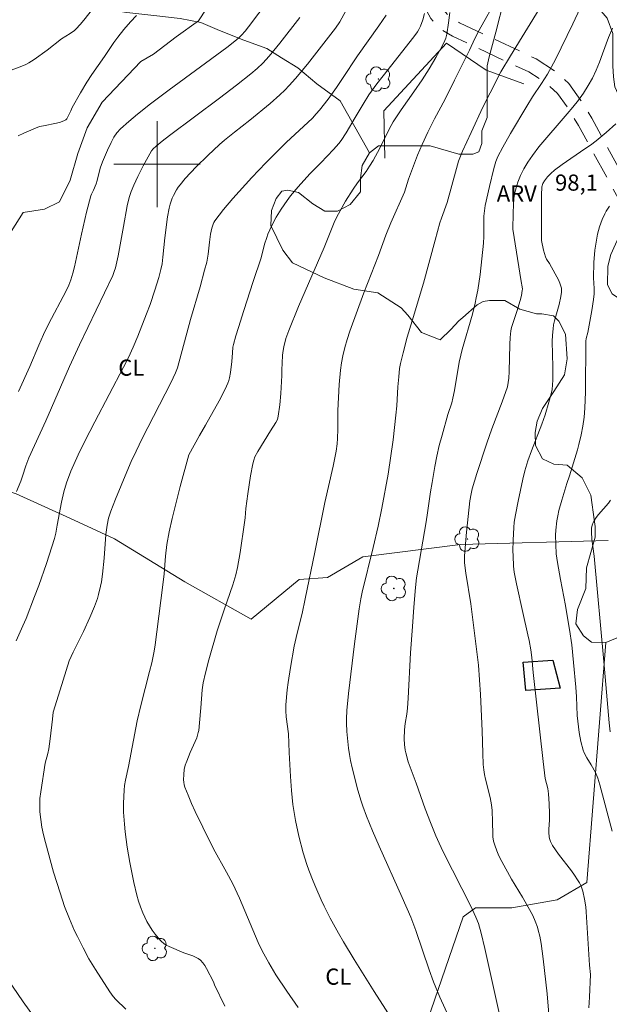
# Model space of a CAD drawing. Units: metres. Extents: x 277326 to 277842, y 1671561 to 1672126.
# Drawn here: x 277387 to 277442, y 1671722 to 1671813 of the extents above; entities that cross this region are included whole.
import ezdxf

# ---------------------------------------------------------------- set-up
doc = ezdxf.new("R2010")
doc.units = ezdxf.units.M
doc.header["$MEASUREMENT"] = 0
doc.linetypes.add('HIDDEN', pattern=[0.375, 0.25, -0.125])
for name, color, linetype, lineweight, true_color in [('Arvores_Isoladas', 7, 'Continuous', 18, 0x00ff33), ('Cultura', 7, 'Orla8', 9, 0x00ff33), ('Curvas_Intermediarias', 7, 'Continuous', 9, 0x783c14), ('Curvas_Mestras', 7, 'Continuous', 20, 0x783c14), ('Topon_Cultura', 7, 'Continuous', 9, 0x00ff33), ('Topon_Pto_Cotado', 7, 'Continuous', 9, 0x783c14), ('Topon_Vegetacao', 7, 'Continuous', 9, 0x00ff33), ('Vegetacao', 7, 'Orla8', 9, 0x00ff33)]:
    doc.layers.add(name, color=color, linetype=linetype, lineweight=lineweight, true_color=true_color)
for name, color, linetype, lineweight in [('Cerca', 8, 'Cerca', 20), ('Edificacoes', 7, 'Continuous', 30), ('Malha_Coordenadas', 7, 'Continuous', 15), ('Nao_Pavimentada_S_Mfio', 10, 'HIDDEN', 15)]:
    doc.layers.add(name, color=color, linetype=linetype, lineweight=lineweight)
doc.styles.add('Arial', font='arial.ttf', dxfattribs={"height": 1.5})
doc.styles.get("Standard").update_dxf_attribs({"font": 'arial.ttf'})
doc.linetypes.add('Cerca', pattern='A,10,0,["X",Standard,S=1,R=0,X=0,Y=-0.5],0.1', length=10.1)
doc.linetypes.add('Orla8', pattern='A,6,-0.5,["V",Standard,S=1,R=0,X=-0.5,Y=-1],-0.5,6,-0.5,["V",Standard,S=1,R=0,X=-0.5,Y=-1],-0.5', length=14)

# ---------------------------------------------------------------- blocks, each defined once
blk = doc.blocks.new('Arvore')
at = {"layer": 'Arvores_Isoladas'}
blk.add_lwpolyline([(-0.718, 0.493, 0.872324), (-0.722, -0.551, 0.862983), (0.284, -0.827, 0.900105), (0.89, 0.029, 0.863155), (0.262, 0.861, 0.882486)], format="xyb", close=True, dxfattribs=at)
blk.add_circle((0, 0), 0.0286, dxfattribs=at)

msp = doc.modelspace()

# ---------------------------------------------------------------- linework, layer by layer
at = {"layer": 'Cerca', "flags": 128}
for points in [[(277434.076, 1671807.477), (277430.575, 1671808.728), (277426.884, 1671811.239), (277421.061, 1671804.946), (277421.151, 1671800.565)], [(277373.833, 1671773.764), (277386.928, 1671769.362), (277391.89, 1671767.131), (277396.051, 1671765.191), (277402.594, 1671761.189), (277408.746, 1671757.738), (277413.208, 1671761.409), (277415.829, 1671761.599), (277419.111, 1671763.53), (277428.194, 1671764.66), (277441.89, 1671765.051)]]:
    msp.add_lwpolyline(points, dxfattribs=at)
at = {"layer": 'Cultura', "flags": 128}
msp.add_lwpolyline([(277392.33, 1671822.043), (277392.33, 1671822.043), (277391.83, 1671819.012), (277391.95, 1671817.621), (277392.57, 1671815.931), (277393.34, 1671815.02), (277394.201, 1671814.44), (277395.331, 1671814.36), (277397.192, 1671814.1), (277399.713, 1671813.8), (277402.164, 1671813.52), (277404.055, 1671813.16), (277405.795, 1671812.409), (277408.056, 1671811.519), (277410.187, 1671810.729), (277411.568, 1671809.878), (277413.078, 1671808.948), (277414.839, 1671807.477), (277417.012, 1671805.878), (277419.741, 1671801.061), (277419.047, 1671799.878), (277418.909, 1671798.696), (277418.91, 1671797.443), (277417.938, 1671796.261), (277416.755, 1671795.633), (277415.574, 1671795.632), (277414.46, 1671796.327), (277413.138, 1671797.369), (277412.163, 1671797.576), (277411.607, 1671797.506), (277411.052, 1671796.81), (277410.636, 1671795.697), (277410.567, 1671794.306), (277411.682, 1671792.012), (277412.588, 1671790.83), (277415.51, 1671789.442), (277418.293, 1671788.402), (277420.519, 1671788.056), (277422.676, 1671786.667), (277423.302, 1671785.973), (277424.555, 1671784.374), (277426.295, 1671783.68), (277427.302, 1671784.649), (277428.047, 1671785.445), (277428.394, 1671785.743), (277429.734, 1671786.937), (277430.281, 1671787.235), (277430.877, 1671787.335), (277431.373, 1671787.336), (277432.317, 1671787.337), (277433.709, 1671786.543), (277435.25, 1671786.098), (277435.747, 1671786.098), (277436.839, 1671785.901), (277437.336, 1671785.404), (277437.934, 1671784.212), (277438.085, 1671781.927), (277437.838, 1671780.436), (277436.846, 1671778.896), (277435.804, 1671777.305), (277435.309, 1671776.113), (277435.11, 1671775.069), (277435.161, 1671773.877), (277435.809, 1671772.635), (277436.852, 1671772.14), (277438.095, 1671772.041), (277439.486, 1671770.851), (277440.282, 1671769.262), (277440.633, 1671766.778), (277440.683, 1671766.331), (277440.684, 1671765.337), (277439.891, 1671762.505), (277439.843, 1671760.568), (277439.051, 1671758.63), (277438.903, 1671757.288), (277439.599, 1671756.196), (277440.345, 1671755.601), (277441.686, 1671755.552), (277439.916, 1671733.275), (277437.175, 1671731.668), (277432.96, 1671730.919), (277429.57, 1671730.916), (277428.43, 1671730.077), (277420.814, 1671707.949), (277410.082, 1671682.347), (277407.815, 1671680.249), (277398.898, 1671686.914), (277397.794, 1671687.827), (277397.508, 1671688.399), (277401.576, 1671695.737), (277401.575, 1671696.738), (277377.047, 1671705.068), (277377.045, 1671707.219), (277381.235, 1671720.213), (277381.232, 1671723.525), (277378.796, 1671726.122), (277370.25, 1671726.1), (277369.91, 1671727.957), (277369.148, 1671729.73), (277367.289, 1671731.67), (277363.825, 1671732.596), (277361.291, 1671733.017), (277359.349, 1671733.099), (277354.704, 1671733.095), (277355.575, 1671736.125), (277355.946, 1671737.819), (277372.046, 1671760.59), (277374.405, 1671764.047), (277374.614, 1671765.873), (277373.794, 1671774.693), (277383.279, 1671810.268), (277388.432, 1671825.426), (277391.126, 1671824.715), (277392.074, 1671824.658), (277392.48, 1671823.564)], close=True, dxfattribs=at)
at = {"layer": 'Curvas_Intermediarias', "flags": 128}
for points, elevation in [([(277412.228, 1671817.731), (277408.496, 1671812.749), (277408.186, 1671812.359), (277407.846, 1671811.979), (277407.596, 1671811.729), (277407.236, 1671811.419), (277406.476, 1671810.849), (277401.123, 1671806.917), (277399.403, 1671805.617), (277398.182, 1671804.636), (277397.382, 1671803.966), (277396.602, 1671803.276), (277396.271, 1671802.916), (277395.981, 1671802.505), (277395.731, 1671802.015), (277395.391, 1671801.305), (277394.941, 1671800.215), (277394.731, 1671799.624), (277394.451, 1671798.494), (277394.351, 1671798.164), (277394.101, 1671797.573), (277393.911, 1671797.213), (277393.851, 1671797.073), (277393.46, 1671795.543), (277392.98, 1671793.502), (277392.32, 1671790.461), (277392.17, 1671789.86), (277392, 1671789.27), (277391.91, 1671789.01), (277391.81, 1671788.75), (277391.56, 1671788.24), (277389.929, 1671785.129), (277389.449, 1671784.178), (277389.019, 1671783.188), (277388.188, 1671781.207), (277387.128, 1671778.886)], 87), ([(277386.208, 1671808.628), (277387.438, 1671809.088), (277387.828, 1671809.268), (277388.088, 1671809.418), (277388.598, 1671809.728), (277389.809, 1671810.589), (277391.139, 1671811.639), (277391.94, 1671812.149), (277392.32, 1671812.429), (277392.5, 1671812.579), (277392.87, 1671812.96), (277393.21, 1671813.38), (277395.421, 1671816.221)], 84), ([(277405.335, 1671815.601), (277403.844, 1671813.31), (277401.764, 1671811.819), (277399.673, 1671810.228), (277398.482, 1671809.538), (277396.702, 1671807.647), (277394.911, 1671805.757), (277393.52, 1671803.366), (277392.63, 1671800.985), (277391.94, 1671798.504), (277390.949, 1671796.513), (277389.559, 1671795.813), (277387.568, 1671795.513), (277385.087, 1671791.641)], 86), ([(277422.272, 1671719.873), (277420.171, 1671723.144), (277418.32, 1671726.125), (277417.33, 1671727.756), (277416.86, 1671728.576), (277416.089, 1671729.967), (277415.519, 1671731.087), (277415.249, 1671731.657), (277414.739, 1671732.818), (277414.499, 1671733.398), (277414.099, 1671734.429), (277413.918, 1671734.959), (277413.588, 1671736.019), (277413.168, 1671737.57), (277412.858, 1671739.04), (277412.628, 1671740.521), (277412.498, 1671741.811), (277412.408, 1671743.112), (277412.268, 1671745.353), (277412.198, 1671747.084), (277412.008, 1671748.654), (277411.958, 1671749.214), (277411.958, 1671749.775), (277412.098, 1671751.165), (277412.188, 1671751.855), (277412.398, 1671753.236), (277412.748, 1671755.227), (277413.028, 1671756.447), (277413.468, 1671758.268), (277413.758, 1671759.608), (277414.669, 1671763.97), (277415.589, 1671768.572), (277416.359, 1671771.953), (277416.63, 1671773.334), (277416.73, 1671774.034), (277416.76, 1671774.504), (277416.78, 1671775.375), (277416.78, 1671777.115), (277416.91, 1671779.546), (277417.04, 1671780.877), (277417.13, 1671781.537), (277417.26, 1671782.187), (277417.45, 1671782.958), (277417.67, 1671783.718), (277417.92, 1671784.478), (277419.211, 1671788.06), (277420.561, 1671791.521), (277421.251, 1671793.402), (277421.732, 1671794.542), (277422.982, 1671797.413), (277423.352, 1671798.604), (277424.203, 1671800.825), (277424.623, 1671801.835), (277425.143, 1671802.966), (277425.783, 1671804.206), (277426.754, 1671806.047), (277427.634, 1671807.788), (277429.024, 1671810.589), (277429.515, 1671811.669), (277429.935, 1671812.459), (277431.625, 1671815.511)], 93), ([(277386.928, 1671755.727), (277387.548, 1671757.107), (277387.838, 1671757.808), (277388.628, 1671759.839), (277389.009, 1671760.859), (277389.729, 1671762.92), (277390.489, 1671765.221), (277390.599, 1671765.711), (277390.719, 1671766.451), (277391.139, 1671768.602), (277391.36, 1671769.552), (277391.6, 1671770.393), (277392.01, 1671771.493), (277392.67, 1671773.004), (277393.29, 1671774.264), (277394.211, 1671776.065), (277396.892, 1671781.137), (277397.352, 1671782.047), (277397.792, 1671783.008), (277398.222, 1671784.028), (277399.033, 1671786.099), (277399.353, 1671786.979), (277399.803, 1671788.31), (277400.153, 1671789.46), (277400.353, 1671790.221), (277400.463, 1671790.731), (277400.553, 1671791.351), (277400.713, 1671793.162), (277400.963, 1671795.112), (277401.113, 1671795.903), (277401.213, 1671796.283), (277401.414, 1671796.833), (277401.524, 1671797.103), (277401.804, 1671797.623), (277401.964, 1671797.864), (277402.144, 1671798.094), (277402.624, 1671798.654), (277403.644, 1671799.754), (277404.705, 1671800.815), (277405.805, 1671801.835), (277406.255, 1671802.235), (277407.186, 1671802.986), (277408.616, 1671804.086), (277410.497, 1671805.637), (277411.417, 1671806.447), (277411.858, 1671806.867), (277412.288, 1671807.307), (277412.868, 1671807.958), (277413.978, 1671809.298), (277416.57, 1671812.619), (277416.98, 1671813.22), (277417.53, 1671814.25)], 89), ([(277427.094, 1671720.783), (277426.273, 1671722.614), (277425.673, 1671724.054), (277425.273, 1671725.145), (277424.042, 1671728.826), (277423.572, 1671730.037), (277422.772, 1671731.888), (277420.631, 1671736.649), (277420.021, 1671738.06), (277419.461, 1671739.431), (277419.121, 1671740.361), (277418.96, 1671740.831), (277418.66, 1671741.851), (277418.14, 1671743.912), (277417.98, 1671744.613), (277417.87, 1671745.173), (277417.79, 1671745.743), (277417.63, 1671747.294), (277417.59, 1671748.074), (277417.6, 1671748.464), (277417.64, 1671749.244), (277417.79, 1671750.815), (277418.34, 1671755.457), (277418.79, 1671758.698), (277418.94, 1671759.618), (277419.07, 1671760.229), (277420.091, 1671764.39), (277420.541, 1671766.371), (277420.891, 1671768.052), (277421.481, 1671771.203), (277421.922, 1671774.394), (277422.192, 1671776.685), (277422.272, 1671777.556), (277422.372, 1671779.316), (277422.452, 1671780.257), (277422.532, 1671781.007), (277422.622, 1671781.497), (277422.852, 1671782.468), (277423.242, 1671783.918), (277423.692, 1671785.459), (277424.753, 1671788.94), (277425.823, 1671792.952), (277426.273, 1671794.552), (277426.413, 1671794.992), (277426.964, 1671796.443), (277427.814, 1671799.604), (277428.014, 1671800.275), (277428.184, 1671800.745), (277428.374, 1671801.195), (277429.164, 1671802.956), (277430.265, 1671805.287), (277430.935, 1671806.637), (277431.946, 1671808.568), (277432.836, 1671810.058), (277435.737, 1671814.79)], 94), ([(277413.268, 1671813.62), (277411.417, 1671811.229), (277410.417, 1671810.028), (277409.817, 1671809.378), (277409.287, 1671808.878), (277408.726, 1671808.398), (277407.376, 1671807.327), (277405.805, 1671806.127), (277401.173, 1671802.675), (277400.463, 1671802.125), (277399.933, 1671801.685), (277399.633, 1671801.415), (277399.493, 1671801.245), (277398.712, 1671799.854), (277398.212, 1671798.854), (277397.832, 1671798.034), (277397.602, 1671797.473), (277397.412, 1671796.893), (277397.232, 1671796.143), (277396.902, 1671794.212), (277396.382, 1671791.471), (277396.131, 1671790.381), (277396.021, 1671790.02), (277395.881, 1671789.66), (277395.131, 1671788.04), (277392.8, 1671783.208), (277391.86, 1671781.197), (277389.659, 1671776.155), (277388.108, 1671772.714), (277387.808, 1671771.973), (277387.518, 1671771.023), (277387.358, 1671770.563), (277386.958, 1671769.592)], 88), ([(277406.285, 1671721.784), (277405.345, 1671723.764), (277405.235, 1671724.054), (277404.605, 1671725.275), (277404.435, 1671725.555), (277404.255, 1671725.815), (277404.045, 1671726.045), (277403.824, 1671726.205), (277403.584, 1671726.345), (277403.324, 1671726.455), (277402.494, 1671726.745), (277401.123, 1671727.326), (277400.863, 1671727.456), (277400.623, 1671727.616), (277400.413, 1671727.796), (277400.103, 1671728.126), (277399.823, 1671728.476), (277399.553, 1671728.846), (277399.293, 1671729.236), (277399.063, 1671729.637), (277398.853, 1671730.037), (277398.672, 1671730.457), (277398.452, 1671730.997), (277398.272, 1671731.547), (277398.112, 1671732.108), (277397.842, 1671733.258), (277397.472, 1671735.119), (277397.232, 1671736.549), (277397.042, 1671737.98), (277396.972, 1671738.69), (277396.882, 1671739.821), (277396.882, 1671740.631), (277396.962, 1671741.861), (277396.992, 1671742.272), (277397.072, 1671742.782), (277397.362, 1671744.052), (277398.142, 1671748.304), (277398.482, 1671749.705), (277399.313, 1671752.876), (277399.503, 1671753.666), (277399.743, 1671754.757), (277399.833, 1671755.347), (277399.973, 1671756.547), (277400.183, 1671757.998), (277400.543, 1671760.919), (277400.663, 1671761.949), (277400.803, 1671763.58), (277400.923, 1671764.66), (277401.123, 1671765.831), (277401.404, 1671767.081), (277402.144, 1671770.043), (277402.954, 1671772.994), (277403.945, 1671774.804), (277404.505, 1671775.745), (277405.775, 1671778.016), (277406.335, 1671779.106), (277406.586, 1671779.666), (277406.676, 1671779.896), (277406.736, 1671780.147), (277406.826, 1671780.647), (277406.956, 1671781.677), (277407.006, 1671782.478), (277407.056, 1671782.998), (277407.116, 1671783.258), (277407.326, 1671784.048), (277407.556, 1671784.838), (277408.056, 1671786.399), (277408.936, 1671789.11), (277409.667, 1671791.291), (277409.997, 1671792.571), (277410.187, 1671793.202), (277410.307, 1671793.502), (277410.667, 1671794.302), (277411.067, 1671795.082), (277411.518, 1671795.833), (277412.078, 1671796.633), (277412.408, 1671797.053), (277413.108, 1671797.884), (277414.189, 1671799.094), (277414.519, 1671799.444), (277415.209, 1671800.114), (277416.399, 1671801.355), (277416.88, 1671801.905), (277417.11, 1671802.195), (277417.57, 1671802.896), (277418.4, 1671804.346), (277419.141, 1671805.587), (277419.681, 1671806.447), (277420.431, 1671807.467), (277420.991, 1671808.198), (277423.862, 1671811.839), (277424.193, 1671812.289), (277424.333, 1671812.519), (277424.473, 1671812.829), (277424.683, 1671813.4), (277424.853, 1671813.99)], 91), ([(277413.098, 1671721.673), (277412.058, 1671723.184), (277411.037, 1671724.705), (277410.377, 1671725.795), (277409.767, 1671726.926), (277409.397, 1671727.696), (277407.656, 1671731.827), (277407.046, 1671733.138), (277406.466, 1671734.228), (277405.255, 1671736.389), (277404.245, 1671738.4), (277403.534, 1671739.881), (277403.194, 1671740.621), (277402.884, 1671741.371), (277402.594, 1671742.132), (277402.534, 1671742.352), (277402.494, 1671742.582), (277402.474, 1671742.822), (277402.484, 1671743.292), (277402.534, 1671743.762), (277402.624, 1671744.162), (277402.764, 1671744.553), (277403.094, 1671745.363), (277403.694, 1671746.713), (277403.834, 1671747.194), (277403.874, 1671747.394), (277403.945, 1671748.094), (277404.055, 1671749.504), (277404.205, 1671751.165), (277404.295, 1671751.815), (277404.495, 1671752.746), (277404.805, 1671753.946), (277405.595, 1671756.657), (277406.235, 1671758.588), (277407.046, 1671760.909), (277407.316, 1671761.859), (277407.466, 1671762.54), (277407.716, 1671763.92), (277408.136, 1671766.701), (277408.176, 1671767.141), (277408.236, 1671768.022), (277408.426, 1671769.362), (277408.696, 1671771.043), (277408.896, 1671772.153), (277408.977, 1671772.494), (277409.087, 1671772.824), (277409.367, 1671773.314), (277410.547, 1671775.215), (277411.027, 1671776.015), (277411.177, 1671776.295), (277411.267, 1671776.595), (277411.397, 1671777.636), (277411.487, 1671778.686), (277411.588, 1671780.357), (277411.588, 1671780.877), (277411.648, 1671782.227), (277411.678, 1671782.498), (277411.768, 1671783.028), (277411.958, 1671783.798), (277412.228, 1671784.558), (277413.138, 1671786.779), (277415.519, 1671792.271), (277416.529, 1671794.732), (277416.85, 1671795.393), (277417.51, 1671796.553), (277418.23, 1671797.674), (277418.63, 1671798.264), (277419.441, 1671799.304), (277419.751, 1671799.804), (277420.081, 1671800.355), (277420.691, 1671801.495), (277421.551, 1671803.246), (277421.942, 1671803.926), (277422.682, 1671805.056), (277423.862, 1671806.707), (277424.613, 1671807.828), (277425.263, 1671808.858), (277425.893, 1671809.898), (277426.473, 1671810.959), (277426.744, 1671811.499), (277426.824, 1671811.689), (277426.924, 1671812.079), (277427.084, 1671813.13), (277427.194, 1671814.1)], 92), ([(277442.3, 1671812.629), (277441.95, 1671811.759), (277441.389, 1671810.238), (277441.089, 1671809.478), (277440.779, 1671808.728), (277440.439, 1671807.998), (277440.059, 1671807.297), (277439.619, 1671806.607), (277439.138, 1671805.947), (277438.628, 1671805.307), (277438.088, 1671804.676), (277435.477, 1671801.605), (277434.877, 1671800.805), (277434.447, 1671800.195), (277434.056, 1671799.554), (277433.746, 1671798.934), (277433.516, 1671798.324), (277433.416, 1671798.004), (277433.246, 1671797.373), (277433.126, 1671796.653), (277433.096, 1671796.253), (277433.066, 1671795.443), (277433.036, 1671793.962), (277433.816, 1671789.09), (277433.906, 1671788.62), (277433.936, 1671788.39), (277433.926, 1671788.27), (277433.846, 1671787.8), (277433.726, 1671787.329), (277433.426, 1671786.329), (277433.006, 1671785.119), (277432.936, 1671784.818), (277432.876, 1671784.508), (277432.806, 1671783.888), (277432.766, 1671783.258), (277432.706, 1671780.737), (277432.666, 1671780.107), (277432.626, 1671779.706), (277432.546, 1671779.306), (277432.056, 1671777.926), (277431.105, 1671775.415), (277430.635, 1671774.084), (277429.715, 1671771.273), (277429.285, 1671769.853), (277429.164, 1671769.382), (277429.064, 1671768.732), (277428.744, 1671765.811), (277428.564, 1671763.61), (277428.554, 1671763.29), (277428.564, 1671762.97), (277428.684, 1671762.009), (277429.154, 1671759.148), (277429.855, 1671753.446), (277430.035, 1671750.725), (277430.215, 1671747.354), (277430.255, 1671745.283), (277430.305, 1671744.242), (277430.355, 1671743.732), (277430.425, 1671743.302), (277430.515, 1671742.882), (277430.945, 1671741.181), (277431.065, 1671740.501), (277431.115, 1671739.971), (277431.165, 1671738.92), (277431.185, 1671737.76), (277431.205, 1671737.52), (277431.265, 1671737.11), (277431.365, 1671736.739), (277431.555, 1671736.199), (277431.745, 1671735.749), (277432.016, 1671735.209), (277432.926, 1671733.588), (277433.936, 1671731.908), (277434.597, 1671730.777), (277434.897, 1671730.207), (277435.137, 1671729.677), (277435.337, 1671729.136), (277435.417, 1671728.856), (277435.547, 1671728.296), (277435.677, 1671727.596), (277435.877, 1671726.175), (277436.247, 1671722.934), (277436.457, 1671720.283)], 96), ([(277440.109, 1671721.643), (277440.179, 1671722.624), (277440.249, 1671724.735), (277440.169, 1671725.585), (277439.859, 1671730.557), (277439.819, 1671731.007), (277439.699, 1671731.727), (277439.539, 1671732.458), (277439.389, 1671732.928), (277439.248, 1671733.238), (277439.068, 1671733.528), (277438.768, 1671733.948), (277438.488, 1671734.348), (277437.298, 1671735.899), (277436.747, 1671736.699), (277436.547, 1671737.08), (277436.447, 1671737.36), (277436.417, 1671737.5), (277436.387, 1671737.92), (277436.387, 1671738.21), (277436.447, 1671739.09), (277436.467, 1671739.681), (277436.427, 1671740.591), (277436.357, 1671741.511), (277436.287, 1671742.002), (277436.067, 1671742.932), (277435.867, 1671744.503), (277435.547, 1671747.254), (277434.927, 1671752.766), (277434.807, 1671754.176), (277434.727, 1671754.877), (277434.577, 1671755.747), (277434.457, 1671756.267), (277433.966, 1671758.338), (277433.376, 1671761.019), (277433.186, 1671762.109), (277433.116, 1671762.65), (277433.066, 1671763.61), (277433.056, 1671764.09), (277433.076, 1671765.061), (277433.136, 1671766.261), (277433.186, 1671766.731), (277433.296, 1671767.422), (277433.536, 1671768.692), (277433.976, 1671770.753), (277434.156, 1671771.503), (277434.447, 1671772.434), (277434.787, 1671773.384), (277435.747, 1671775.835), (277436.047, 1671776.715), (277436.397, 1671777.886), (277436.597, 1671778.666), (277436.687, 1671779.066), (277436.737, 1671779.496), (277436.757, 1671779.926), (277436.757, 1671781.167), (277436.717, 1671783.538), (277436.737, 1671784.128), (277436.787, 1671784.708), (277436.838, 1671785.089), (277436.928, 1671785.459), (277437.358, 1671786.949), (277437.518, 1671787.71), (277437.568, 1671788.1), (277437.558, 1671788.48), (277437.518, 1671788.66), (277437.418, 1671788.96), (277437.288, 1671789.25), (277436.988, 1671789.82), (277436.447, 1671790.771), (277436.177, 1671791.171), (277436.077, 1671791.381), (277435.897, 1671792.021), (277435.717, 1671792.912), (277435.707, 1671795.753), (277435.717, 1671797.113), (277435.757, 1671797.894), (277435.827, 1671798.194), (277435.977, 1671798.464), (277436.267, 1671798.814), (277436.577, 1671799.144), (277436.928, 1671799.454), (277437.618, 1671799.974), (277439.749, 1671801.415), (277440.269, 1671801.775), (277440.779, 1671802.165), (277441.719, 1671802.936), (277442.63, 1671803.746)], 97), ([(277442.27, 1671738.03), (277441.129, 1671742.332), (277440.929, 1671742.972), (277440.729, 1671743.492), (277440.339, 1671744.192), (277439.919, 1671744.863), (277439.669, 1671745.323), (277439.579, 1671745.573), (277439.369, 1671746.373), (277439.218, 1671747.204), (277439.018, 1671748.794), (277438.948, 1671750.505), (277438.888, 1671751.415), (277438.698, 1671753.706), (277438.518, 1671755.337), (277438.308, 1671756.777), (277438.078, 1671758.228), (277437.928, 1671759.018), (277437.468, 1671761.409), (277437.188, 1671763), (277437.088, 1671763.8), (277437.028, 1671764.67), (277437.018, 1671765.551), (277437.048, 1671765.991), (277437.138, 1671766.861), (277437.228, 1671767.342), (277437.328, 1671767.822), (277437.598, 1671768.782), (277438.058, 1671770.333), (277438.318, 1671771.033), (277439.058, 1671773.474), (277439.188, 1671773.964), (277439.389, 1671774.864), (277439.549, 1671775.675), (277439.669, 1671776.495), (277439.749, 1671777.325), (277439.809, 1671778.846), (277439.839, 1671783.568), (277439.869, 1671783.818), (277440.009, 1671784.378), (277440.389, 1671786.409), (277440.549, 1671787.429), (277440.609, 1671787.94), (277440.609, 1671788.44), (277440.529, 1671789.44), (277440.569, 1671790.861), (277440.659, 1671792.021), (277440.779, 1671792.762), (277440.919, 1671793.482), (277441.109, 1671794.192), (277441.349, 1671794.872), (277441.589, 1671795.383), (277441.729, 1671795.623), (277442.04, 1671796.093)], 98), ([(277442.08, 1671747.264), (277442, 1671748.104), (277441.499, 1671753.786), (277440.589, 1671763.6), (277440.399, 1671765.151), (277440.349, 1671765.801), (277440.369, 1671766.191), (277440.429, 1671766.451), (277440.519, 1671766.701), (277440.639, 1671766.941), (277440.789, 1671767.171), (277440.999, 1671767.442), (277441.92, 1671768.502), (277442.13, 1671768.782)], 99), ([(277388.829, 1671720.433), (277387.558, 1671722.194), (277385.157, 1671725.685)], 89)]:
    msp.add_lwpolyline(points, dxfattribs=dict(at, elevation=elevation))
at = {"layer": 'Curvas_Mestras', "flags": 128}
for points, elevation in [([(277439.318, 1671814.5), (277438.628, 1671813.03), (277436.998, 1671809.718), (277436.257, 1671808.368), (277435.727, 1671807.507), (277434.887, 1671806.247), (277434.347, 1671805.397), (277432.836, 1671802.856), (277432.116, 1671801.575), (277431.645, 1671800.715), (277431.465, 1671800.255), (277431.295, 1671799.594), (277430.885, 1671797.934), (277430.475, 1671796.153), (277430.405, 1671795.673), (277430.365, 1671795.173), (277430.355, 1671794.512), (277430.365, 1671793.272), (277430.335, 1671792.652), (277430.185, 1671791.201), (277430.005, 1671789.75), (277429.785, 1671788.31), (277429.655, 1671787.59), (277429.555, 1671787.079), (277429.295, 1671786.059), (277428.344, 1671782.778), (277428.204, 1671782.267), (277428.074, 1671781.617), (277427.634, 1671778.966), (277427.484, 1671778.256), (277427.374, 1671777.826), (277427.024, 1671776.755), (277426.473, 1671774.824), (277426.213, 1671773.854), (277425.983, 1671772.884), (277425.793, 1671771.913), (277425.543, 1671770.443), (277425.393, 1671769.562), (277425.123, 1671767.612), (277424.993, 1671766.771), (277424.213, 1671762.28), (277424.112, 1671761.579), (277424.022, 1671760.679), (277423.862, 1671758.858), (277423.722, 1671757.047), (277423.552, 1671754.606), (277423.322, 1671750.385), (277423.262, 1671749.454), (277423.202, 1671748.924), (277423.062, 1671748.044), (277422.992, 1671747.454), (277422.962, 1671746.633), (277422.982, 1671746.093), (277423.052, 1671745.563), (277423.102, 1671745.303), (277423.332, 1671744.493), (277424.072, 1671742.502), (277424.913, 1671740.101), (277425.393, 1671738.86), (277425.893, 1671737.62), (277426.193, 1671736.93), (277426.583, 1671736.109), (277429.174, 1671731.007), (277429.625, 1671730.057), (277429.855, 1671729.457), (277430.105, 1671728.556), (277430.445, 1671727.146), (277432.046, 1671719.893)], 95), ([(277398.092, 1671813.8), (277397.522, 1671813.21), (277396.932, 1671812.509), (277396.362, 1671811.789), (277396.001, 1671811.289), (277395.121, 1671809.998), (277393.931, 1671808.318), (277393.48, 1671807.627), (277392.88, 1671806.617), (277392.12, 1671805.257), (277392, 1671804.956), (277391.7, 1671804.346), (277391.62, 1671804.226), (277391.52, 1671804.116), (277391.4, 1671804.046), (277391.049, 1671803.906), (277390.669, 1671803.806), (277389.469, 1671803.576), (277389.079, 1671803.486), (277388.708, 1671803.356), (277387.628, 1671802.886), (277387.088, 1671802.625)], 85), ([(277397.102, 1671721.503), (277396.161, 1671722.404), (277395.931, 1671722.674), (277395.621, 1671723.104), (277394.271, 1671725.185), (277393.68, 1671726.175), (277393.13, 1671727.196), (277392.6, 1671728.256), (277392.35, 1671728.796), (277391.88, 1671729.887), (277391.42, 1671731.057), (277390.989, 1671732.318), (277390.399, 1671734.228), (277389.639, 1671736.99), (277389.459, 1671737.7), (277389.309, 1671738.41), (277389.199, 1671739.13), (277389.119, 1671739.841), (277389.109, 1671740.451), (277389.129, 1671741.071), (277389.199, 1671741.681), (277389.619, 1671744.362), (277389.849, 1671745.243), (277389.939, 1671745.683), (277390.069, 1671746.603), (277390.279, 1671748.454), (277390.369, 1671749.104), (277390.999, 1671751.175), (277391.84, 1671753.866), (277392.22, 1671754.677), (277393.17, 1671756.587), (277393.77, 1671757.878), (277394.201, 1671758.898), (277394.461, 1671759.648), (277394.571, 1671760.039), (277394.761, 1671760.809), (277394.831, 1671761.199), (277394.941, 1671761.919), (277395.081, 1671763.39), (277395.261, 1671765.591), (277395.361, 1671766.471), (277395.481, 1671767.101), (277395.701, 1671767.772), (277396.131, 1671768.872), (277397.202, 1671771.423), (277397.612, 1671772.394), (277398.052, 1671773.354), (277398.622, 1671774.514), (277401.283, 1671779.676), (277401.714, 1671780.617), (277401.894, 1671781.087), (277403.114, 1671785.559), (277404.005, 1671788.61), (277404.425, 1671790.141), (277404.615, 1671790.911), (277404.695, 1671791.271), (277404.745, 1671791.641), (277404.865, 1671792.752), (277404.965, 1671793.492), (277405.085, 1671794.052), (277405.205, 1671794.422), (277405.285, 1671794.592), (277405.375, 1671794.742), (277405.775, 1671795.273), (277406.185, 1671795.793), (277407.046, 1671796.803), (277408.806, 1671798.754), (277410.097, 1671800.114), (277411.427, 1671801.455), (277412.008, 1671802.015), (277414.439, 1671804.286), (277414.789, 1671804.666), (277415.079, 1671805.006), (277415.889, 1671806.047), (277416.66, 1671807.107), (277417.23, 1671807.948), (277418.62, 1671810.078), (277420.601, 1671812.839), (277421.291, 1671813.85)], 90)]:
    msp.add_lwpolyline(points, dxfattribs=dict(at, elevation=elevation))
at = {"layer": 'Edificacoes', "flags": 128}
msp.add_lwpolyline([(277434.269, 1671751.118), (277434.016, 1671753.75), (277436.772, 1671753.927), (277437.445, 1671751.319)], close=True, dxfattribs=at)
at = {"layer": 'Malha_Coordenadas', "flags": 128}
for points in [[(277400, 1671804), (277400, 1671796)], [(277404, 1671800), (277396, 1671800)]]:
    msp.add_lwpolyline(points, dxfattribs=at)
at = {"layer": 'Nao_Pavimentada_S_Mfio', "ltscale": 10, "flags": 128}
msp.add_lwpolyline([(277516.166, 1671814.71), (277511.113, 1671814.394), (277509.792, 1671814.336), (277508.852, 1671814.247), (277508.31, 1671814.181), (277501.104, 1671812.838), (277499.742, 1671812.696), (277498.222, 1671812.694), (277496.842, 1671812.741), (277495.814, 1671812.81), (277485.756, 1671815.589), (277485.274, 1671815.7), (277484.611, 1671815.74), (277484.177, 1671815.705), (277483.644, 1671815.539), (277483.172, 1671815.249), (277482.759, 1671814.907), (277482.494, 1671814.634), (277482.127, 1671814.087), (277481.712, 1671813.272), (277479.413, 1671804.689), (277479.234, 1671803.606), (277479.179, 1671802.591), (277478.693, 1671793.702), (277478.66, 1671793.47), (277478.582, 1671793.216), (277478.497, 1671793.092), (277478.325, 1671792.879), (277478.007, 1671792.627), (277473.899, 1671791.778), (277473.465, 1671791.728), (277473.022, 1671791.686), (277472.605, 1671791.752), (277472.152, 1671791.887), (277471.133, 1671792.133), (277469.602, 1671792.482), (277460.189, 1671794.619), (277446.188, 1671797.606), (277445.12, 1671797.806), (277444.669, 1671797.91), (277444.164, 1671798.089), (277443.734, 1671798.345), (277443.493, 1671798.539), (277440.373, 1671804.28), (277439.374, 1671805.922), (277438.258, 1671807.505), (277437.024, 1671808.619), (277435.203, 1671809.791), (277428.1, 1671813.129), (277427.219, 1671813.656), (277426.573, 1671814.36), (277426.103, 1671815.24), (277421.561, 1671824.461), (277421.047, 1671825.504), (277420.46, 1671826.266), (277419.578, 1671827.029), (277414.999, 1671830.311), (277414.587, 1671830.897), (277414.292, 1671831.895), (277413.933, 1671839.523), (277414.108, 1671840.696), (277414.465, 1671841.605), (277414.752, 1671842.34), (277418.791, 1671852.965), (277420.898, 1671859.364), (277421.716, 1671862.533), (277423.368, 1671869.549), (277422.002, 1671869.857), (277420.356, 1671862.868), (277419.553, 1671859.758), (277417.471, 1671853.433), (277413.446, 1671842.844), (277413.161, 1671842.116), (277412.746, 1671841.06), (277412.528, 1671839.594), (277412.583, 1671838.413), (277412.525, 1671837.798), (277412.368, 1671837.276), (277412.081, 1671836.78), (277411.668, 1671836.209), (277411.1, 1671835.783), (277410.455, 1671835.606), (277410.162, 1671835.606), (277398.461, 1671839.961), (277397.72, 1671840.319), (277397.372, 1671840.637), (277397.253, 1671840.934), (277397.311, 1671841.227), (277401.017, 1671846.729), (277400.021, 1671847.399), (277396.18, 1671841.698), (277396.052, 1671841.052), (277396.035, 1671840.766), (277396.069, 1671840.473), (277396.213, 1671840.289), (277397.138, 1671839.9), (277399.22, 1671838.987), (277409.957, 1671834.406), (277410.616, 1671834.406), (277411.616, 1671834.68), (277412.068, 1671834.994), (277412.311, 1671835.11), (277412.413, 1671835.149), (277412.491, 1671835.149), (277412.556, 1671835.124), (277412.631, 1671835.033), (277412.701, 1671834.905), (277412.757, 1671834.726), (277412.901, 1671831.66), (277413.309, 1671830.28), (277413.989, 1671829.312), (277418.71, 1671825.928), (277419.436, 1671825.3), (277419.852, 1671824.76), (277420.305, 1671823.842), (277424.857, 1671814.601), (277425.421, 1671813.543), (277426.326, 1671812.559), (277427.44, 1671811.892), (277434.524, 1671808.563), (277436.17, 1671807.504), (277437.203, 1671806.57), (277438.202, 1671805.154), (277439.158, 1671803.581), (277442.262, 1671797.87), (277443.282, 1671795.994), (277443.422, 1671795.534), (277443.698, 1671794.276), (277443.995, 1671789.634), (277444.194, 1671784.395), (277444.071, 1671778.322), (277443.493, 1671770.596), (277443.234, 1671767.628), (277443.103, 1671766.131), (277443.083, 1671764.71), (277442.828, 1671746.659), (277443.828, 1671746.645), (277444.083, 1671764.696), (277444.103, 1671766.081), (277444.231, 1671767.541), (277444.49, 1671770.515), (277445.07, 1671778.275), (277445.194, 1671784.404), (277444.994, 1671789.685), (277444.696, 1671794.34), (277444.673, 1671795.188), (277444.79, 1671795.814), (277445.184, 1671796.301), (277445.678, 1671796.576), (277446.215, 1671796.632), (277447.555, 1671796.324), (277449.369, 1671795.937), (277456.489, 1671794.414), (277459.963, 1671793.677), (277469.381, 1671791.539), (277470.744, 1671791.258), (277470.991, 1671791.198), (277475.133, 1671771.56), (277476.117, 1671771.744), (277472.095, 1671790.509), (277473.103, 1671790.512), (277473.633, 1671790.575), (277474.191, 1671790.687), (277478.372, 1671791.638), (277478.874, 1671791.808), (277479.454, 1671792.012), (277479.859, 1671792.601), (277480.03, 1671793.165), (277480.088, 1671793.563), (277480.577, 1671802.514), (277480.628, 1671803.453), (277480.783, 1671804.393), (277483.019, 1671812.74), (277483.289, 1671813.361), (277483.648, 1671813.85), (277483.961, 1671814.092), (277484.369, 1671814.306), (277484.895, 1671814.411), (277485.573, 1671814.36), (277495.591, 1671811.553), (277496.687, 1671811.345), (277498.199, 1671811.294), (277499.816, 1671811.296), (277501.329, 1671811.454), (277507.952, 1671812.92), (277509.934, 1671813.182), (277511.068, 1671813.222), (277514.761, 1671813.285), (277516.154, 1671813.272)], dxfattribs=at)
at = {"layer": 'Vegetacao', "flags": 128}
msp.add_lwpolyline([(277420.575, 1671801.688), (277425.374, 1671801.692), (277428.018, 1671800.929), (277429.339, 1671800.93), (277429.895, 1671801.14), (277430.173, 1671801.905), (277430.172, 1671803.087), (277430.657, 1671804.34), (277430.656, 1671806.148), (277430.655, 1671807.469), (277430.653, 1671809.139), (277430.861, 1671809.973), (277431.484, 1671812.269), (277432.246, 1671815.33), (277433.546, 1671817.715), (277434.201, 1671818.317), (277434.911, 1671818.318), (277436.005, 1671817.772), (277436.771, 1671816.626), (277438.139, 1671815.37), (277438.849, 1671815.152), (277440.16, 1671815.099), (277441.254, 1671814.226), (277441.801, 1671813.57), (277442.349, 1671812.15), (277442.349, 1671811.385), (277442.351, 1671809.473), (277442.351, 1671809.145), (277442.407, 1671808.106), (277442.517, 1671807.177), (277443.23, 1671805.593), (277443.668, 1671803.955), (277444.817, 1671802.589), (277445.638, 1671800.95), (277446.022, 1671799.312), (277445.969, 1671797.836), (277445.752, 1671796.634), (277443.95, 1671794.665), (277443.022, 1671793.517), (277442.149, 1671791.603), (277441.877, 1671790.51), (277441.834, 1671788.787), (277442.287, 1671787.947), (277443.063, 1671787.431), (277443.386, 1671786.721), (277443.581, 1671785.947), (277443.711, 1671785.042), (277443.712, 1671783.493), (277443.713, 1671782.911), (277443.714, 1671781.749), (277443.715, 1671780.65), (277444.06, 1671778.307), (277444.339, 1671777.124), (277445.243, 1671776.221), (277446.358, 1671774.901), (277446.498, 1671773.649), (277446.539, 1671772.894), (277446.837, 1671771.95), (277448.18, 1671770.909), (277448.727, 1671770.362), (277448.876, 1671769.866), (277448.877, 1671769.071), (277448.63, 1671767.878), (277448.531, 1671766.934), (277448.483, 1671766.041), (277447.888, 1671764.996), (277447.44, 1671764.747), (277445.851, 1671764.647), (277444.46, 1671764.447), (277444.013, 1671764.099), (277443.766, 1671763.056), (277443.668, 1671761.813), (277443.521, 1671759.875), (277443.572, 1671758.237), (277443.126, 1671756.597), (277442.729, 1671756), (277441.686, 1671755.552), (277440.345, 1671755.601), (277439.599, 1671756.196), (277438.903, 1671757.288), (277439.051, 1671758.63), (277439.843, 1671760.568), (277439.891, 1671762.505), (277440.684, 1671765.337), (277440.683, 1671766.331), (277440.633, 1671766.778), (277440.282, 1671769.262), (277439.486, 1671770.851), (277438.095, 1671772.041), (277436.852, 1671772.14), (277435.809, 1671772.635), (277435.161, 1671773.877), (277435.11, 1671775.069), (277435.309, 1671776.113), (277435.804, 1671777.305), (277436.846, 1671778.896), (277437.838, 1671780.436), (277438.085, 1671781.927), (277437.934, 1671784.212), (277437.336, 1671785.404), (277436.839, 1671785.901), (277435.747, 1671786.098), (277435.25, 1671786.098), (277433.709, 1671786.543), (277432.317, 1671787.337), (277431.373, 1671787.336), (277430.877, 1671787.335), (277430.281, 1671787.235), (277429.734, 1671786.937), (277428.394, 1671785.743), (277428.047, 1671785.445), (277427.302, 1671784.649), (277426.295, 1671783.68), (277424.555, 1671784.374), (277423.302, 1671785.973), (277422.676, 1671786.667), (277420.519, 1671788.056), (277418.293, 1671788.402), (277415.51, 1671789.442), (277412.588, 1671790.83), (277411.682, 1671792.012), (277410.567, 1671794.306), (277410.636, 1671795.697), (277411.052, 1671796.81), (277411.607, 1671797.506), (277412.163, 1671797.576), (277413.138, 1671797.369), (277414.46, 1671796.327), (277415.574, 1671795.632), (277416.755, 1671795.633), (277417.938, 1671796.261), (277418.91, 1671797.443), (277418.909, 1671798.696), (277419.047, 1671799.878), (277419.741, 1671801.061)], close=True, dxfattribs=at)

# ---------------------------------------------------------------- block references
at = {"layer": 'Arvores_Isoladas'}
for p in [(277420.565, 1671807.912), (277428.831, 1671765.181), (277421.999, 1671760.59), (277399.803, 1671727.156)]:
    msp.add_blockref('Arvore', p, dxfattribs=at)

# ---------------------------------------------------------------- texts
at = {"layer": 'Topon_Cultura', "style": 'Arial'}
for p in [(277396.404, 1671780.351), (277415.635, 1671723.777)]:
    msp.add_text('CL', height=1.5, dxfattribs=at).set_placement(p)
at = {"layer": 'Topon_Pto_Cotado', "style": 'Arial'}
msp.add_text('98,1', height=1.5, dxfattribs=at).set_placement((277436.971, 1671797.538, 98.08))
at = {"layer": 'Topon_Vegetacao', "style": 'Arial'}
msp.add_text('ARV', height=1.5, dxfattribs=at).set_placement((277431.557, 1671796.529))

doc.saveas('drawing.dxf')
